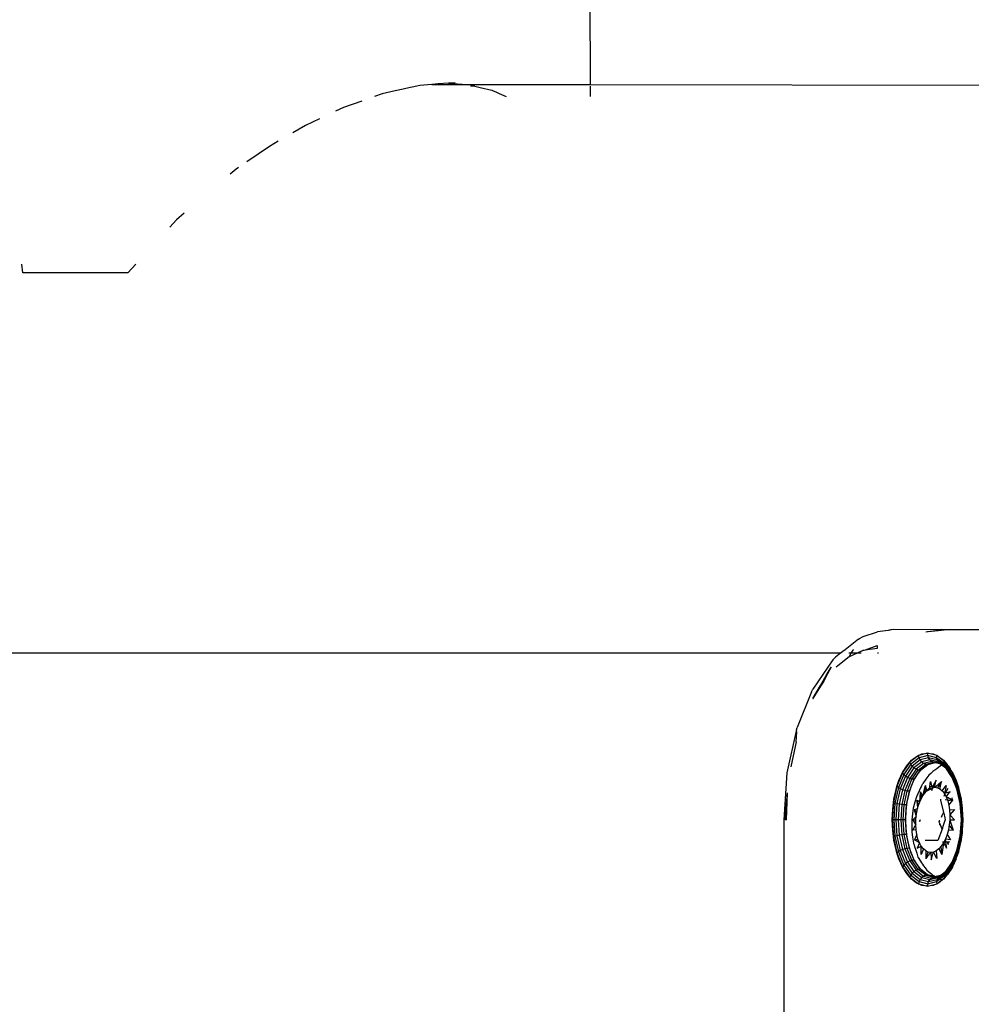
# Model space of a CAD drawing. Units: metres. Extents: x -2.4 to 2.21, y -2.11 to 2.11.
# Drawn here: x 0.51 to 0.61, y -0.3 to -0.2 of the extents above; entities that cross this region are included whole.
import ezdxf

# ---------------------------------------------------------------- set-up
doc = ezdxf.new("R2010")
doc.units = ezdxf.units.M

msp = doc.modelspace()

# ---------------------------------------------------------------- linework, layer by layer
for p, q in [((0.57314, -0.00905), (0.57316, -0.20474)), ((0.55378, -0.20515), (0.55364, -0.20518)), ((0.55492, -0.20489), (0.55378, -0.20515)), ((0.55523, -0.20482), (0.55492, -0.20489)), ((0.55649, -0.20472), (0.55523, -0.20482)), ((0.55717, -0.20467), (0.55649, -0.20472)), ((0.55649, -0.20472), (0.55717, -0.20473)), ((0.55825, -0.20458), (0.55717, -0.20467)), ((0.55717, -0.20473), (0.5602, -0.20473)), ((0.55898, -0.20453), (0.55825, -0.20458)), ((0.55825, -0.20458), (0.5602, -0.20473)), ((0.5602, -0.20473), (0.56026, -0.20473)), ((0.56026, -0.20473), (0.56032, -0.20473)), ((0.56032, -0.20473), (0.56057, -0.20473)), ((0.56057, -0.20473), (0.56132, -0.20473)), ((0.56105, -0.20489), (0.56057, -0.20489)), ((0.56105, -0.20489), (0.56159, -0.20504)), ((0.56132, -0.20473), (0.56241, -0.20473)), ((0.56159, -0.20504), (0.56281, -0.20533)), ((0.56241, -0.20473), (0.56543, -0.20474)), ((0.56543, -0.20474), (0.56798, -0.20474)), ((0.56798, -0.20474), (0.56801, -0.20474)), ((0.56801, -0.20474), (0.57, -0.20474)), ((0.57, -0.20474), (0.57006, -0.20474)), ((0.57006, -0.20474), (0.57153, -0.20474)), ((0.57153, -0.20474), (0.57248, -0.20474)), ((0.57248, -0.20474), (0.57255, -0.20474)), ((0.57255, -0.20474), (0.57259, -0.20474)), ((0.57259, -0.20474), (0.57316, -0.20474)), ((0.57316, -0.20474), (0.68732, -0.20489)), ((0.57316, -0.20489), (0.57316, -0.20533)), ((0.55126, -0.20571), (0.55046, -0.20599)), ((0.55264, -0.2054), (0.55126, -0.20571)), ((0.55349, -0.20521), (0.55264, -0.2054)), ((0.55364, -0.20518), (0.55349, -0.20521)), ((0.56281, -0.20533), (0.56291, -0.20537)), ((0.56291, -0.20537), (0.5633, -0.20554)), ((0.5633, -0.20554), (0.56361, -0.20568)), ((0.56361, -0.20568), (0.56433, -0.20599)), ((0.57316, -0.20533), (0.57316, -0.20599)), ((0.54721, -0.20714), (0.54635, -0.20754)), ((0.54912, -0.20647), (0.54721, -0.20714)), ((0.54321, -0.20902), (0.54186, -0.2098)), ((0.54468, -0.20833), (0.54321, -0.20902)), ((0.5394, -0.21123), (0.53702, -0.21287)), ((0.54033, -0.21069), (0.5394, -0.21123)), ((0.5359, -0.21364), (0.53528, -0.21417)), ((0.53616, -0.21347), (0.5359, -0.21364)), ((0.53044, -0.21828), (0.52964, -0.21895)), ((0.52964, -0.21895), (0.52892, -0.21973)), ((0.51344, -0.22454), (0.51333, -0.22363)), ((0.52535, -0.22363), (0.52451, -0.22454)), ((0.5146, -0.22454), (0.51344, -0.22454)), ((0.51632, -0.22454), (0.5146, -0.22454)), ((0.51858, -0.22454), (0.51632, -0.22454)), ((0.52133, -0.22454), (0.51858, -0.22454)), ((0.52451, -0.22454), (0.52133, -0.22454)), ((0.60467, -0.26213), (0.60456, -0.26217)), ((0.60471, -0.26213), (0.60467, -0.26213)), ((0.60482, -0.2621), (0.60471, -0.26213)), ((0.60492, -0.2621), (0.60482, -0.2621)), ((0.60509, -0.26207), (0.60492, -0.2621)), ((0.61001, -0.2621), (0.60509, -0.26207)), ((0.60952, -0.26217), (0.61001, -0.2621)), ((0.60981, -0.26217), (0.61045, -0.2621)), ((0.61018, -0.26207), (0.61001, -0.2621)), ((0.61045, -0.2621), (0.61018, -0.26207)), ((0.64563, -0.26207), (0.61045, -0.2621)), ((0.60144, -0.2631), (0.60001, -0.2642)), ((0.60144, -0.2631), (0.60153, -0.26301)), ((0.60153, -0.26301), (0.60191, -0.26282)), ((0.60191, -0.26282), (0.60343, -0.26232)), ((0.60456, -0.26217), (0.60343, -0.26232)), ((0.60852, -0.26232), (0.60871, -0.26229)), ((0.60871, -0.26229), (0.60877, -0.26229)), ((0.60877, -0.26229), (0.60981, -0.26217)), ((0.60877, -0.26229), (0.60952, -0.26217)), ((0.60001, -0.2642), (0.59953, -0.26457)), ((0.60087, -0.26425), (0.60088, -0.2642)), ((0.60091, -0.26419), (0.60088, -0.2642)), ((0.60339, -0.26407), (0.6019, -0.26429)), ((0.60201, -0.26425), (0.60215, -0.2642)), ((0.60215, -0.2642), (0.60341, -0.26376)), ((0.60341, -0.26376), (0.60339, -0.26407)), ((0.59953, -0.26457), (0.44033, -0.26457)), ((0.59874, -0.26526), (0.59901, -0.26498)), ((0.59953, -0.26457), (0.59901, -0.26498)), ((0.60044, -0.26495), (0.59924, -0.26589)), ((0.59962, -0.26457), (0.59953, -0.26457)), ((0.60067, -0.26457), (0.60041, -0.26457)), ((0.60128, -0.26457), (0.60044, -0.26495)), ((0.60044, -0.26495), (0.60067, -0.26457)), ((0.60067, -0.26457), (0.60087, -0.26425)), ((0.60128, -0.26457), (0.60067, -0.26457)), ((0.6019, -0.26429), (0.60128, -0.26457)), ((0.60172, -0.26457), (0.60128, -0.26457)), ((0.6019, -0.26429), (0.60201, -0.26425)), ((0.60354, -0.26457), (0.60344, -0.26457)), ((0.59874, -0.26526), (0.59661, -0.26835)), ((0.59804, -0.2669), (0.59854, -0.26604)), ((0.59854, -0.26604), (0.59818, -0.26673)), ((0.59924, -0.26589), (0.59906, -0.26604)), ((0.59744, -0.26795), (0.59804, -0.2669)), ((0.59818, -0.26673), (0.59778, -0.26751)), ((0.59649, -0.26864), (0.59661, -0.26835)), ((0.59751, -0.26794), (0.59663, -0.26932)), ((0.59663, -0.26932), (0.59744, -0.26795)), ((0.59778, -0.26751), (0.59751, -0.26794)), ((0.59649, -0.26864), (0.59497, -0.27237)), ((0.59663, -0.26932), (0.59664, -0.26935)), ((0.59489, -0.27258), (0.59496, -0.2724)), ((0.59496, -0.2724), (0.59497, -0.27237)), ((0.59489, -0.27258), (0.59388, -0.27716)), ((0.59488, -0.27391), (0.59491, -0.27342)), ((0.59491, -0.27342), (0.59494, -0.27282)), ((0.59488, -0.27391), (0.59431, -0.27652)), ((0.60773, -0.27532), (0.60684, -0.27602)), ((0.6078, -0.27557), (0.60694, -0.27624)), ((0.60701, -0.27584), (0.60755, -0.27542)), ((0.60755, -0.27542), (0.60773, -0.27532)), ((0.60869, -0.27508), (0.60773, -0.27532)), ((0.60773, -0.27532), (0.60811, -0.27517)), ((0.6078, -0.27557), (0.60773, -0.27532)), ((0.60872, -0.27534), (0.6078, -0.27557)), ((0.60792, -0.2758), (0.6078, -0.27557)), ((0.60881, -0.27558), (0.60792, -0.2758)), ((0.60811, -0.27517), (0.60869, -0.27508)), ((0.60869, -0.27508), (0.60928, -0.27517)), ((0.60872, -0.27534), (0.60869, -0.27508)), ((0.60966, -0.27532), (0.60869, -0.27508)), ((0.60881, -0.27558), (0.60872, -0.27534)), ((0.60965, -0.27557), (0.60872, -0.27534)), ((0.60894, -0.27579), (0.60881, -0.27558)), ((0.6097, -0.2758), (0.60881, -0.27558)), ((0.60928, -0.27517), (0.60966, -0.27532)), ((0.60965, -0.27557), (0.60966, -0.27532)), ((0.6097, -0.2758), (0.60965, -0.27557)), ((0.61051, -0.27624), (0.60965, -0.27557)), ((0.60966, -0.27532), (0.60984, -0.27542)), ((0.61055, -0.27602), (0.60966, -0.27532)), ((0.60984, -0.27542), (0.61038, -0.27584)), ((0.60684, -0.27602), (0.60607, -0.27713)), ((0.60607, -0.27713), (0.60651, -0.27642)), ((0.60694, -0.27624), (0.60619, -0.27732)), ((0.60708, -0.27645), (0.60637, -0.27749)), ((0.60651, -0.27642), (0.60684, -0.27602)), ((0.60727, -0.27663), (0.60658, -0.27763)), ((0.60684, -0.27602), (0.60701, -0.27584)), ((0.60694, -0.27624), (0.60684, -0.27602)), ((0.60708, -0.27645), (0.60694, -0.27624)), ((0.60792, -0.2758), (0.60708, -0.27645)), ((0.60727, -0.27663), (0.60708, -0.27645)), ((0.60808, -0.276), (0.60727, -0.27663)), ((0.60749, -0.27677), (0.60727, -0.27663)), ((0.60828, -0.27616), (0.60749, -0.27677)), ((0.60772, -0.27686), (0.6085, -0.27625)), ((0.60808, -0.276), (0.60792, -0.2758)), ((0.60795, -0.27689), (0.60872, -0.27629)), ((0.60894, -0.27579), (0.60808, -0.276)), ((0.60828, -0.27616), (0.60808, -0.276)), ((0.60856, -0.27638), (0.6081, -0.27674)), ((0.60912, -0.27595), (0.60828, -0.27616)), ((0.6085, -0.27625), (0.60828, -0.27616)), ((0.6085, -0.27625), (0.60932, -0.27605)), ((0.60872, -0.27629), (0.6085, -0.27625)), ((0.60872, -0.27629), (0.60856, -0.27638)), ((0.60872, -0.27629), (0.60954, -0.27608)), ((0.60905, -0.27616), (0.60872, -0.27629)), ((0.60912, -0.27595), (0.60894, -0.27579)), ((0.60981, -0.276), (0.60894, -0.27579)), ((0.60954, -0.27608), (0.60905, -0.27616)), ((0.60932, -0.27605), (0.60912, -0.27595)), ((0.60996, -0.27616), (0.60912, -0.27595)), ((0.60954, -0.27608), (0.60932, -0.27605)), ((0.61015, -0.27625), (0.60932, -0.27605)), ((0.6106, -0.27608), (0.60954, -0.27608)), ((0.61004, -0.27616), (0.60954, -0.27608)), ((0.60954, -0.27608), (0.61037, -0.27629)), ((0.61006, -0.27643), (0.60966, -0.27674)), ((0.60981, -0.276), (0.6097, -0.2758)), ((0.61053, -0.27645), (0.6097, -0.2758)), ((0.60996, -0.27616), (0.60981, -0.276)), ((0.61061, -0.27663), (0.60981, -0.276)), ((0.61015, -0.27625), (0.60996, -0.27616)), ((0.61075, -0.27677), (0.60996, -0.27616)), ((0.61037, -0.27629), (0.61004, -0.27616)), ((0.6102, -0.27638), (0.61006, -0.27643)), ((0.61037, -0.27629), (0.61015, -0.27625)), ((0.61015, -0.27625), (0.61092, -0.27686)), ((0.6102, -0.27638), (0.61037, -0.27629)), ((0.61039, -0.2763), (0.61037, -0.27629)), ((0.61037, -0.27629), (0.61113, -0.27689)), ((0.61038, -0.27584), (0.61055, -0.27602)), ((0.61039, -0.2763), (0.61064, -0.2762)), ((0.61047, -0.27633), (0.61039, -0.2763)), ((0.61053, -0.27638), (0.61047, -0.27633)), ((0.61051, -0.27624), (0.61055, -0.27602)), ((0.61053, -0.27645), (0.61051, -0.27624)), ((0.61125, -0.27732), (0.61051, -0.27624)), ((0.61061, -0.27644), (0.61053, -0.27638)), ((0.61061, -0.27663), (0.61053, -0.27645)), ((0.61125, -0.27749), (0.61053, -0.27645)), ((0.61055, -0.27602), (0.6106, -0.27608)), ((0.61132, -0.27713), (0.61055, -0.27602)), ((0.6106, -0.27608), (0.61066, -0.27616)), ((0.61099, -0.27674), (0.61061, -0.27644)), ((0.61075, -0.27677), (0.61061, -0.27663)), ((0.6113, -0.27763), (0.61061, -0.27663)), ((0.61069, -0.27619), (0.61064, -0.2762)), ((0.61066, -0.27616), (0.61069, -0.27619)), ((0.61069, -0.27619), (0.61075, -0.27626)), ((0.61075, -0.27626), (0.61078, -0.2763)), ((0.61078, -0.2763), (0.61084, -0.27638)), ((0.61084, -0.27638), (0.61088, -0.27642)), ((0.61088, -0.27642), (0.61107, -0.27674)), ((0.59388, -0.27716), (0.59355, -0.28209)), ((0.60607, -0.27713), (0.60548, -0.27858)), ((0.60619, -0.27732), (0.60563, -0.27871)), ((0.60569, -0.27797), (0.60607, -0.27713)), ((0.60637, -0.27749), (0.60582, -0.27883)), ((0.60658, -0.27763), (0.60605, -0.27894)), ((0.60619, -0.27732), (0.60607, -0.27713)), ((0.60637, -0.27749), (0.60619, -0.27732)), ((0.60658, -0.27763), (0.60637, -0.27749)), ((0.60682, -0.27775), (0.60658, -0.27763)), ((0.60749, -0.27677), (0.60682, -0.27775)), ((0.60706, -0.27782), (0.60772, -0.27686)), ((0.60729, -0.27784), (0.60795, -0.27689)), ((0.60767, -0.27723), (0.60729, -0.27784)), ((0.60772, -0.27686), (0.60749, -0.27677)), ((0.60795, -0.27689), (0.60767, -0.27723)), ((0.60795, -0.27689), (0.60772, -0.27686)), ((0.6081, -0.27674), (0.60795, -0.27689)), ((0.60884, -0.27739), (0.60851, -0.27784)), ((0.60904, -0.27723), (0.60884, -0.27739)), ((0.60904, -0.27723), (0.60927, -0.27703)), ((0.60966, -0.27674), (0.60927, -0.27703)), ((0.61092, -0.27686), (0.61075, -0.27677)), ((0.61142, -0.27775), (0.61075, -0.27677)), ((0.61113, -0.27689), (0.61092, -0.27686)), ((0.61092, -0.27686), (0.61159, -0.27782)), ((0.61106, -0.27684), (0.61099, -0.27674)), ((0.61113, -0.27689), (0.61106, -0.27684)), ((0.61107, -0.27674), (0.61112, -0.27681)), ((0.61112, -0.27681), (0.61113, -0.27689)), ((0.61118, -0.27694), (0.61113, -0.27689)), ((0.61113, -0.27689), (0.61135, -0.2772)), ((0.61122, -0.27698), (0.61118, -0.27694)), ((0.61132, -0.27713), (0.61122, -0.27698)), ((0.61125, -0.27732), (0.61132, -0.27713)), ((0.61125, -0.27749), (0.61125, -0.27732)), ((0.61182, -0.27871), (0.61125, -0.27732)), ((0.6113, -0.27763), (0.61125, -0.27749)), ((0.61179, -0.27883), (0.61125, -0.27749)), ((0.61142, -0.27775), (0.6113, -0.27763)), ((0.61183, -0.27894), (0.6113, -0.27763)), ((0.61132, -0.27713), (0.61152, -0.27757)), ((0.61191, -0.27858), (0.61132, -0.27713)), ((0.61152, -0.27757), (0.6117, -0.27797)), ((0.60548, -0.27858), (0.60511, -0.28027)), ((0.60563, -0.27871), (0.60527, -0.28034)), ((0.60539, -0.27891), (0.60548, -0.27858)), ((0.60548, -0.27858), (0.60569, -0.27797)), ((0.60563, -0.27871), (0.60548, -0.27858)), ((0.60582, -0.27883), (0.60563, -0.27871)), ((0.60682, -0.27775), (0.6063, -0.27902)), ((0.60655, -0.27907), (0.60706, -0.27782)), ((0.60679, -0.27908), (0.60729, -0.27784)), ((0.60697, -0.27856), (0.60679, -0.27908)), ((0.60706, -0.27782), (0.60682, -0.27775)), ((0.60729, -0.27784), (0.60697, -0.27856)), ((0.60729, -0.27784), (0.60706, -0.27782)), ((0.60799, -0.27867), (0.60767, -0.27936)), ((0.60805, -0.27856), (0.60799, -0.27867)), ((0.60805, -0.27856), (0.6082, -0.27827)), ((0.60851, -0.27784), (0.6082, -0.27827)), ((0.6083, -0.27916), (0.60847, -0.27848)), ((0.60847, -0.27848), (0.60837, -0.27933)), ((0.60858, -0.27889), (0.60847, -0.27848)), ((0.60909, -0.27856), (0.60861, -0.279)), ((0.6089, -0.27885), (0.60902, -0.27807)), ((0.60902, -0.27807), (0.60913, -0.27852)), ((0.60913, -0.27852), (0.60909, -0.27856)), ((0.60913, -0.27852), (0.60914, -0.27856)), ((0.60914, -0.27856), (0.60918, -0.27872)), ((0.60927, -0.27856), (0.60918, -0.27872)), ((0.60918, -0.27872), (0.60946, -0.27868)), ((0.60932, -0.27856), (0.60922, -0.27877)), ((0.60944, -0.27823), (0.60927, -0.27856)), ((0.60949, -0.27818), (0.60932, -0.27856)), ((0.60947, -0.27816), (0.60944, -0.27823)), ((0.60949, -0.27818), (0.60944, -0.27823)), ((0.60946, -0.27868), (0.60974, -0.27872)), ((0.60959, -0.27792), (0.60947, -0.27816)), ((0.60947, -0.27816), (0.60949, -0.27818)), ((0.60948, -0.27856), (0.60955, -0.27821)), ((0.60948, -0.27866), (0.6098, -0.27838)), ((0.60948, -0.27866), (0.60948, -0.27856)), ((0.60958, -0.27803), (0.60949, -0.27818)), ((0.60955, -0.27816), (0.60958, -0.27803)), ((0.60955, -0.27821), (0.60955, -0.27816)), ((0.60958, -0.27803), (0.60959, -0.27792)), ((0.61015, -0.27807), (0.60974, -0.27872)), ((0.6098, -0.27838), (0.61015, -0.27807)), ((0.61002, -0.27877), (0.61004, -0.27867)), ((0.61004, -0.27867), (0.61006, -0.27855)), ((0.61006, -0.27855), (0.61015, -0.27807)), ((0.61025, -0.27905), (0.61065, -0.27848)), ((0.61065, -0.27848), (0.61047, -0.27933)), ((0.61159, -0.27782), (0.61142, -0.27775)), ((0.61194, -0.27902), (0.61142, -0.27775)), ((0.61163, -0.27782), (0.61159, -0.27782)), ((0.61159, -0.27782), (0.61194, -0.27868)), ((0.6117, -0.27797), (0.61188, -0.2785)), ((0.61179, -0.27883), (0.61182, -0.27871)), ((0.61182, -0.27871), (0.61191, -0.27858)), ((0.61218, -0.28034), (0.61182, -0.27871)), ((0.61188, -0.2785), (0.61191, -0.27858)), ((0.61191, -0.27858), (0.612, -0.27891)), ((0.61228, -0.28027), (0.61191, -0.27858)), ((0.5937, -0.28209), (0.59396, -0.27927)), ((0.59384, -0.28209), (0.59396, -0.27927)), ((0.60516, -0.27992), (0.60539, -0.27891)), ((0.60582, -0.27883), (0.60548, -0.2804)), ((0.60605, -0.27894), (0.60572, -0.28046)), ((0.60605, -0.27894), (0.60582, -0.27883)), ((0.6063, -0.27902), (0.60598, -0.2805)), ((0.6063, -0.27902), (0.60605, -0.27894)), ((0.60623, -0.28052), (0.60655, -0.27907)), ((0.60655, -0.27907), (0.6063, -0.27902)), ((0.60647, -0.28053), (0.60679, -0.27908)), ((0.60671, -0.27936), (0.60652, -0.28023)), ((0.60679, -0.27908), (0.60655, -0.27907)), ((0.60679, -0.27908), (0.60671, -0.27936)), ((0.60753, -0.27968), (0.60737, -0.28023)), ((0.60767, -0.27936), (0.60753, -0.27968)), ((0.60788, -0.2802), (0.60797, -0.27924)), ((0.60799, -0.27922), (0.60797, -0.27915)), ((0.60797, -0.27915), (0.60803, -0.27988)), ((0.60797, -0.27924), (0.60799, -0.27922)), ((0.60819, -0.27959), (0.60799, -0.27922)), ((0.60803, -0.27988), (0.60819, -0.27959)), ((0.60819, -0.27959), (0.6083, -0.27916)), ((0.60819, -0.27959), (0.60837, -0.27933)), ((0.60837, -0.27933), (0.60844, -0.27926)), ((0.60844, -0.27926), (0.60853, -0.27916)), ((0.60848, -0.27912), (0.60922, -0.27877)), ((0.60861, -0.279), (0.60848, -0.27912)), ((0.60848, -0.27912), (0.60853, -0.27916)), ((0.60853, -0.27916), (0.60863, -0.27905)), ((0.60861, -0.279), (0.60858, -0.27889)), ((0.60863, -0.27905), (0.60861, -0.279)), ((0.60863, -0.27905), (0.6089, -0.27885)), ((0.6089, -0.27885), (0.60918, -0.27872)), ((0.60922, -0.27877), (0.60912, -0.27905)), ((0.60974, -0.27872), (0.61, -0.27885)), ((0.61, -0.27885), (0.61002, -0.27877)), ((0.61, -0.27885), (0.61025, -0.27905)), ((0.61025, -0.27905), (0.61047, -0.27933)), ((0.61043, -0.27961), (0.61057, -0.27931)), ((0.61057, -0.27931), (0.61047, -0.27933)), ((0.61047, -0.27933), (0.61067, -0.27968)), ((0.61057, -0.27931), (0.61059, -0.27926)), ((0.61073, -0.27926), (0.61057, -0.27931)), ((0.61059, -0.27926), (0.61084, -0.27885)), ((0.61067, -0.27968), (0.61099, -0.27926)), ((0.61067, -0.27968), (0.61079, -0.27973)), ((0.61067, -0.27968), (0.61082, -0.28009)), ((0.61107, -0.27915), (0.61073, -0.27926)), ((0.61079, -0.27973), (0.61122, -0.27995)), ((0.61084, -0.27885), (0.61086, -0.27882)), ((0.61099, -0.27926), (0.61107, -0.27915)), ((0.61183, -0.27894), (0.61179, -0.27883)), ((0.61214, -0.2804), (0.61179, -0.27883)), ((0.61194, -0.27902), (0.61183, -0.27894)), ((0.61217, -0.28046), (0.61183, -0.27894)), ((0.61203, -0.27905), (0.61194, -0.27902)), ((0.61226, -0.2805), (0.61194, -0.27902)), ((0.612, -0.27891), (0.61216, -0.2796)), ((0.61216, -0.2796), (0.61223, -0.27992)), ((0.60511, -0.28027), (0.60498, -0.28209)), ((0.60503, -0.28099), (0.60511, -0.28027)), ((0.60511, -0.28027), (0.60516, -0.27992)), ((0.60527, -0.28034), (0.60511, -0.28027)), ((0.60527, -0.28034), (0.60515, -0.28209)), ((0.60548, -0.2804), (0.60527, -0.28034)), ((0.60548, -0.2804), (0.60536, -0.28209)), ((0.60572, -0.28046), (0.60548, -0.2804)), ((0.60572, -0.28046), (0.60561, -0.28209)), ((0.60598, -0.2805), (0.60572, -0.28046)), ((0.60598, -0.2805), (0.60587, -0.28209)), ((0.60623, -0.28052), (0.60598, -0.2805)), ((0.60612, -0.28209), (0.60623, -0.28052)), ((0.60647, -0.28053), (0.60623, -0.28052)), ((0.60636, -0.28209), (0.60647, -0.28053)), ((0.60647, -0.28053), (0.6064, -0.28115)), ((0.60652, -0.28023), (0.60647, -0.28053)), ((0.60737, -0.28023), (0.6072, -0.28087)), ((0.60757, -0.28002), (0.60774, -0.28012)), ((0.60757, -0.28002), (0.60762, -0.28057)), ((0.60776, -0.28055), (0.60757, -0.28002)), ((0.60762, -0.28057), (0.60763, -0.28066)), ((0.60763, -0.28066), (0.60765, -0.28092)), ((0.60765, -0.28092), (0.60776, -0.28055)), ((0.60774, -0.28012), (0.60788, -0.2802)), ((0.60776, -0.28055), (0.60788, -0.2802)), ((0.60788, -0.2802), (0.60803, -0.27988)), ((0.61005, -0.27992), (0.61007, -0.28003)), ((0.61007, -0.28003), (0.61038, -0.28133)), ((0.61054, -0.27996), (0.61119, -0.28002)), ((0.61136, -0.28002), (0.61082, -0.28009)), ((0.61082, -0.28009), (0.61094, -0.28055)), ((0.61094, -0.28055), (0.61136, -0.28002)), ((0.61094, -0.28055), (0.61102, -0.28105)), ((0.61122, -0.27995), (0.61119, -0.28002)), ((0.61119, -0.28002), (0.61136, -0.28002)), ((0.6112, -0.28002), (0.61129, -0.27982)), ((0.61127, -0.27984), (0.61122, -0.27995)), ((0.61122, -0.27995), (0.61136, -0.28002)), ((0.61126, -0.28002), (0.61132, -0.2799)), ((0.61129, -0.2798), (0.61127, -0.27984)), ((0.61133, -0.28003), (0.61135, -0.27998)), ((0.61214, -0.2804), (0.61218, -0.28034)), ((0.61217, -0.28046), (0.61214, -0.2804)), ((0.61226, -0.28209), (0.61214, -0.2804)), ((0.61226, -0.2805), (0.61217, -0.28046)), ((0.61228, -0.28209), (0.61217, -0.28046)), ((0.61218, -0.28034), (0.61228, -0.28027)), ((0.6123, -0.28209), (0.61218, -0.28034)), ((0.61223, -0.27992), (0.61228, -0.28027)), ((0.61231, -0.28051), (0.61226, -0.2805)), ((0.61237, -0.28209), (0.61226, -0.2805)), ((0.61228, -0.28027), (0.61234, -0.28083)), ((0.61241, -0.28209), (0.61228, -0.28027)), ((0.60498, -0.28209), (0.60503, -0.28099)), ((0.6064, -0.28115), (0.60636, -0.28209)), ((0.60716, -0.28115), (0.60704, -0.28209)), ((0.60715, -0.28211), (0.60745, -0.28177)), ((0.6072, -0.28087), (0.60716, -0.28115)), ((0.60729, -0.28103), (0.60756, -0.28095)), ((0.60729, -0.28103), (0.60747, -0.2816)), ((0.60756, -0.28131), (0.60729, -0.28103)), ((0.60745, -0.28177), (0.6075, -0.2817)), ((0.60747, -0.2816), (0.6075, -0.2817)), ((0.60747, -0.28211), (0.6075, -0.2817)), ((0.6075, -0.2817), (0.60756, -0.28131)), ((0.60756, -0.28095), (0.60765, -0.28092)), ((0.60756, -0.28131), (0.60765, -0.28092)), ((0.61016, -0.28181), (0.61032, -0.28146)), ((0.61032, -0.28146), (0.61036, -0.28139)), ((0.61036, -0.28139), (0.61038, -0.28133)), ((0.61038, -0.28133), (0.6104, -0.28141)), ((0.6104, -0.28141), (0.61052, -0.2819)), ((0.61102, -0.28105), (0.61152, -0.28103)), ((0.61102, -0.28105), (0.61105, -0.28157)), ((0.61105, -0.28157), (0.61104, -0.28211)), ((0.61152, -0.28103), (0.61105, -0.28157)), ((0.61153, -0.28211), (0.61105, -0.28157)), ((0.61234, -0.28083), (0.61236, -0.28099)), ((0.61236, -0.28099), (0.61241, -0.28209)), ((0.59355, -0.28209), (0.59355, -0.59233)), ((0.59384, -0.28209), (0.5937, -0.28209)), ((0.60503, -0.28318), (0.60498, -0.28209)), ((0.60515, -0.28209), (0.60498, -0.28209)), ((0.60498, -0.28209), (0.60511, -0.2839)), ((0.60536, -0.28209), (0.60515, -0.28209)), ((0.60515, -0.28209), (0.60527, -0.28383)), ((0.60561, -0.28209), (0.60536, -0.28209)), ((0.60536, -0.28209), (0.60548, -0.28377)), ((0.60587, -0.28209), (0.60561, -0.28209)), ((0.60561, -0.28209), (0.60572, -0.28372)), ((0.60612, -0.28209), (0.60587, -0.28209)), ((0.60587, -0.28209), (0.60598, -0.28368)), ((0.60623, -0.28365), (0.60612, -0.28209)), ((0.60636, -0.28209), (0.60612, -0.28209)), ((0.60636, -0.28209), (0.6064, -0.28303)), ((0.60647, -0.28364), (0.60636, -0.28209)), ((0.60704, -0.28209), (0.60703, -0.28213)), ((0.60703, -0.28213), (0.60704, -0.28303)), ((0.60715, -0.28211), (0.60719, -0.28218)), ((0.60715, -0.28211), (0.60747, -0.28211)), ((0.60716, -0.2832), (0.6074, -0.28275)), ((0.60719, -0.28218), (0.60739, -0.28253)), ((0.60739, -0.28253), (0.60745, -0.28264)), ((0.6074, -0.28275), (0.60745, -0.28264)), ((0.60745, -0.28264), (0.60747, -0.28211)), ((0.60749, -0.28316), (0.60745, -0.28264)), ((0.60793, -0.28211), (0.60784, -0.28226)), ((0.60784, -0.28226), (0.60793, -0.28218)), ((0.60792, -0.28227), (0.60784, -0.28226)), ((0.60999, -0.2825), (0.60988, -0.28227)), ((0.60998, -0.28227), (0.60997, -0.28212)), ((0.60999, -0.28265), (0.60999, -0.2825)), ((0.61008, -0.28271), (0.60999, -0.2825)), ((0.6101, -0.28275), (0.61008, -0.28271)), ((0.61022, -0.28308), (0.6101, -0.28275)), ((0.61035, -0.28271), (0.61022, -0.28308)), ((0.6105, -0.28229), (0.61035, -0.28271)), ((0.61057, -0.28211), (0.6105, -0.28229)), ((0.61052, -0.2819), (0.61057, -0.28211)), ((0.61099, -0.28264), (0.61089, -0.28316)), ((0.61104, -0.28211), (0.61099, -0.28264)), ((0.61138, -0.2832), (0.61099, -0.28264)), ((0.61104, -0.28211), (0.61153, -0.28211)), ((0.61104, -0.28211), (0.61105, -0.28215)), ((0.61105, -0.28215), (0.61138, -0.2832)), ((0.61214, -0.28377), (0.61226, -0.28209)), ((0.61217, -0.28372), (0.61228, -0.28209)), ((0.61218, -0.28383), (0.6123, -0.28209)), ((0.61226, -0.28368), (0.61237, -0.28209)), ((0.61226, -0.28209), (0.6123, -0.28209)), ((0.61237, -0.28209), (0.61228, -0.28209)), ((0.61228, -0.2839), (0.61241, -0.28209)), ((0.6123, -0.28209), (0.61241, -0.28209)), ((0.61241, -0.28215), (0.61236, -0.28318)), ((0.61241, -0.28209), (0.61237, -0.28209)), ((0.61241, -0.28209), (0.61241, -0.28215)), ((0.60511, -0.2839), (0.60503, -0.28318)), ((0.60527, -0.28383), (0.60511, -0.2839)), ((0.60548, -0.28377), (0.60527, -0.28383)), ((0.60527, -0.28383), (0.60563, -0.28546)), ((0.60572, -0.28372), (0.60548, -0.28377)), ((0.60548, -0.28377), (0.60582, -0.28534)), ((0.60598, -0.28368), (0.60572, -0.28372)), ((0.60572, -0.28372), (0.60605, -0.28524)), ((0.60623, -0.28365), (0.60598, -0.28368)), ((0.60598, -0.28368), (0.6063, -0.28516)), ((0.60647, -0.28364), (0.60623, -0.28365)), ((0.60655, -0.28511), (0.60623, -0.28365)), ((0.6064, -0.28303), (0.60647, -0.28364)), ((0.60647, -0.28364), (0.60652, -0.28394)), ((0.60679, -0.28509), (0.60647, -0.28364)), ((0.60704, -0.28303), (0.60704, -0.2834)), ((0.60704, -0.2834), (0.60713, -0.28394)), ((0.60749, -0.28316), (0.60716, -0.2832)), ((0.60751, -0.28379), (0.60743, -0.28395)), ((0.60757, -0.28366), (0.60749, -0.28316)), ((0.60757, -0.28366), (0.60751, -0.28379)), ((0.60768, -0.28412), (0.60757, -0.28366)), ((0.61022, -0.28308), (0.60978, -0.28429)), ((0.61075, -0.28366), (0.61058, -0.28412)), ((0.61089, -0.28316), (0.61075, -0.28366)), ((0.61075, -0.28366), (0.6111, -0.28421)), ((0.61089, -0.28316), (0.61138, -0.2832)), ((0.61179, -0.28534), (0.61214, -0.28377)), ((0.61182, -0.28546), (0.61218, -0.28383)), ((0.61183, -0.28524), (0.61217, -0.28372)), ((0.61194, -0.28516), (0.61226, -0.28368)), ((0.61217, -0.28372), (0.61214, -0.28377)), ((0.61214, -0.28377), (0.61218, -0.28383)), ((0.61226, -0.28368), (0.61217, -0.28372)), ((0.61218, -0.28383), (0.61228, -0.2839)), ((0.61231, -0.28367), (0.61226, -0.28368)), ((0.61233, -0.2835), (0.61228, -0.2839)), ((0.61236, -0.28318), (0.61233, -0.2835)), ((0.60516, -0.28425), (0.60511, -0.2839)), ((0.60511, -0.2839), (0.60548, -0.28559)), ((0.60539, -0.28527), (0.60516, -0.28425)), ((0.60652, -0.28394), (0.60669, -0.28473)), ((0.60669, -0.28473), (0.60679, -0.28509)), ((0.60713, -0.28394), (0.60722, -0.28455)), ((0.60722, -0.28455), (0.60723, -0.28458)), ((0.60723, -0.28458), (0.60728, -0.28475)), ((0.60728, -0.28475), (0.60733, -0.28492)), ((0.60743, -0.28395), (0.60732, -0.28421)), ((0.60732, -0.28421), (0.60768, -0.28412)), ((0.60749, -0.28431), (0.60732, -0.28421)), ((0.60733, -0.28492), (0.60746, -0.28531)), ((0.60784, -0.28453), (0.60749, -0.28431)), ((0.60784, -0.28453), (0.60761, -0.28507)), ((0.60761, -0.28507), (0.60803, -0.28488)), ((0.60784, -0.28453), (0.60768, -0.28412)), ((0.60803, -0.28488), (0.60784, -0.28453)), ((0.60826, -0.28516), (0.60803, -0.28488)), ((0.60803, -0.28501), (0.60803, -0.28488)), ((0.60978, -0.28429), (0.60846, -0.28429)), ((0.61013, -0.28488), (0.60988, -0.28516)), ((0.61037, -0.28453), (0.61013, -0.28488)), ((0.61021, -0.28574), (0.61013, -0.28488)), ((0.61037, -0.28453), (0.61021, -0.28574)), ((0.61038, -0.28445), (0.61028, -0.28444)), ((0.61058, -0.28412), (0.61037, -0.28453)), ((0.61037, -0.28453), (0.61054, -0.2848)), ((0.61054, -0.2848), (0.61038, -0.28445)), ((0.61062, -0.28446), (0.61038, -0.28445)), ((0.61054, -0.2848), (0.61061, -0.28492)), ((0.6111, -0.28421), (0.61058, -0.28412)), ((0.61061, -0.28436), (0.61058, -0.28412)), ((0.61062, -0.28446), (0.61061, -0.28436)), ((0.61061, -0.28492), (0.6107, -0.28507)), ((0.61079, -0.28446), (0.61062, -0.28446)), ((0.61069, -0.28492), (0.61062, -0.28446)), ((0.6107, -0.28507), (0.61069, -0.28492)), ((0.61081, -0.28444), (0.61079, -0.28446)), ((0.61079, -0.28446), (0.61087, -0.28471)), ((0.61098, -0.28447), (0.61081, -0.28444)), ((0.61088, -0.28468), (0.61081, -0.28445)), ((0.61092, -0.28461), (0.61085, -0.2844)), ((0.61096, -0.28452), (0.61091, -0.28439)), ((0.611, -0.28443), (0.61099, -0.28439)), ((0.61191, -0.28559), (0.61228, -0.2839)), ((0.6121, -0.28481), (0.612, -0.28527)), ((0.61223, -0.28425), (0.6121, -0.28481)), ((0.61228, -0.2839), (0.61223, -0.28425)), ((0.60548, -0.28559), (0.60539, -0.28527)), ((0.60563, -0.28546), (0.60548, -0.28559)), ((0.60569, -0.2862), (0.60548, -0.28559)), ((0.60548, -0.28559), (0.60607, -0.28704)), ((0.60582, -0.28534), (0.60563, -0.28546)), ((0.60563, -0.28546), (0.60619, -0.28686)), ((0.60605, -0.28524), (0.60582, -0.28534)), ((0.60582, -0.28534), (0.60637, -0.28669)), ((0.6063, -0.28516), (0.60605, -0.28524)), ((0.60605, -0.28524), (0.60658, -0.28654)), ((0.60655, -0.28511), (0.6063, -0.28516)), ((0.6063, -0.28516), (0.60682, -0.28643)), ((0.60679, -0.28509), (0.60655, -0.28511)), ((0.60706, -0.28636), (0.60655, -0.28511)), ((0.60679, -0.28509), (0.60691, -0.28546)), ((0.60729, -0.28633), (0.60679, -0.28509)), ((0.60691, -0.28546), (0.60719, -0.28613)), ((0.60746, -0.28531), (0.60753, -0.2855)), ((0.60753, -0.2855), (0.60757, -0.2856)), ((0.60757, -0.2856), (0.60769, -0.28602)), ((0.60826, -0.28516), (0.60802, -0.28574)), ((0.60802, -0.28574), (0.60803, -0.28537)), ((0.60803, -0.28537), (0.60803, -0.28501)), ((0.6085, -0.28536), (0.60826, -0.28516)), ((0.6085, -0.28536), (0.60851, -0.28556)), ((0.60877, -0.28549), (0.6085, -0.28536)), ((0.60851, -0.28556), (0.60851, -0.28577)), ((0.60851, -0.28577), (0.60852, -0.28584)), ((0.60852, -0.28584), (0.60853, -0.28616)), ((0.60853, -0.28616), (0.60877, -0.28549)), ((0.60871, -0.28594), (0.60853, -0.28616)), ((0.60879, -0.28584), (0.60871, -0.28594)), ((0.60904, -0.28553), (0.60877, -0.28549)), ((0.60885, -0.28576), (0.60879, -0.28584)), ((0.609, -0.28559), (0.60885, -0.28576)), ((0.60904, -0.28553), (0.609, -0.28559)), ((0.60933, -0.28549), (0.60904, -0.28553)), ((0.60904, -0.28553), (0.60905, -0.28559)), ((0.60905, -0.28559), (0.60905, -0.28572)), ((0.60905, -0.28572), (0.60907, -0.28608)), ((0.60915, -0.28609), (0.60927, -0.28567)), ((0.60927, -0.28567), (0.60929, -0.2856)), ((0.60929, -0.2856), (0.60933, -0.28549)), ((0.60961, -0.28536), (0.60933, -0.28549)), ((0.60939, -0.28561), (0.60933, -0.28549)), ((0.6094, -0.28564), (0.60939, -0.28561)), ((0.60966, -0.28616), (0.6094, -0.28564)), ((0.60988, -0.28516), (0.60961, -0.28536)), ((0.60961, -0.28536), (0.60966, -0.28616)), ((0.60988, -0.28516), (0.61021, -0.28574)), ((0.61125, -0.28669), (0.61179, -0.28534)), ((0.61125, -0.28686), (0.61182, -0.28546)), ((0.6113, -0.28654), (0.61183, -0.28524)), ((0.61132, -0.28704), (0.61191, -0.28559)), ((0.61142, -0.28643), (0.61194, -0.28516)), ((0.61194, -0.2855), (0.61159, -0.28636)), ((0.61191, -0.28559), (0.61175, -0.28604)), ((0.61183, -0.28524), (0.61179, -0.28534)), ((0.61179, -0.28534), (0.61182, -0.28546)), ((0.61182, -0.28546), (0.61191, -0.28559)), ((0.61194, -0.28516), (0.61183, -0.28524)), ((0.612, -0.28527), (0.61191, -0.28559)), ((0.61203, -0.28513), (0.61194, -0.28516)), ((0.60607, -0.28704), (0.60569, -0.2862)), ((0.60619, -0.28686), (0.60607, -0.28704)), ((0.60637, -0.28669), (0.60619, -0.28686)), ((0.60619, -0.28686), (0.60694, -0.28793)), ((0.60658, -0.28654), (0.60637, -0.28669)), ((0.60637, -0.28669), (0.60708, -0.28772)), ((0.60682, -0.28643), (0.60658, -0.28654)), ((0.60658, -0.28654), (0.60727, -0.28754)), ((0.60706, -0.28636), (0.60682, -0.28643)), ((0.60682, -0.28643), (0.60749, -0.2874)), ((0.60729, -0.28633), (0.60706, -0.28636)), ((0.60772, -0.28732), (0.60706, -0.28636)), ((0.60719, -0.28613), (0.60729, -0.28633)), ((0.60729, -0.28633), (0.60751, -0.28671)), ((0.60788, -0.28721), (0.60729, -0.28633)), ((0.60751, -0.28671), (0.60788, -0.28721)), ((0.60769, -0.28602), (0.60772, -0.28607)), ((0.60772, -0.28607), (0.60779, -0.28617)), ((0.60779, -0.28617), (0.60806, -0.28662)), ((0.60806, -0.28662), (0.60815, -0.28677)), ((0.60815, -0.28677), (0.60826, -0.28694)), ((0.60826, -0.28694), (0.60843, -0.28714)), ((0.60907, -0.28608), (0.60908, -0.2863)), ((0.60908, -0.2863), (0.60915, -0.28609)), ((0.61051, -0.28793), (0.61125, -0.28686)), ((0.61053, -0.28772), (0.61125, -0.28669)), ((0.61061, -0.28754), (0.6113, -0.28654)), ((0.61075, -0.2874), (0.61142, -0.28643)), ((0.61159, -0.28636), (0.61092, -0.28732)), ((0.6113, -0.28654), (0.61125, -0.28669)), ((0.61125, -0.28669), (0.61125, -0.28686)), ((0.61125, -0.28686), (0.61132, -0.28704)), ((0.61142, -0.28643), (0.6113, -0.28654)), ((0.6117, -0.2862), (0.61132, -0.28704)), ((0.61159, -0.28636), (0.61142, -0.28643)), ((0.61163, -0.28635), (0.61159, -0.28636)), ((0.6117, -0.2862), (0.61175, -0.28604)), ((0.60651, -0.28775), (0.60607, -0.28704)), ((0.60607, -0.28704), (0.60684, -0.28815)), ((0.60684, -0.28815), (0.60651, -0.28775)), ((0.60694, -0.28793), (0.60684, -0.28815)), ((0.60708, -0.28772), (0.60694, -0.28793)), ((0.60694, -0.28793), (0.6078, -0.2886)), ((0.60727, -0.28754), (0.60708, -0.28772)), ((0.60708, -0.28772), (0.60792, -0.28837)), ((0.60749, -0.2874), (0.60727, -0.28754)), ((0.60727, -0.28754), (0.60808, -0.28817)), ((0.60772, -0.28732), (0.60749, -0.2874)), ((0.60749, -0.2874), (0.60828, -0.28802)), ((0.60795, -0.28729), (0.60772, -0.28732)), ((0.6085, -0.28792), (0.60772, -0.28732)), ((0.60788, -0.28721), (0.60795, -0.28729)), ((0.60795, -0.28729), (0.60828, -0.2876)), ((0.6087, -0.28788), (0.60795, -0.28729)), ((0.60828, -0.28802), (0.60808, -0.28817)), ((0.60828, -0.2876), (0.6087, -0.28788)), ((0.6085, -0.28792), (0.60828, -0.28802)), ((0.60828, -0.28802), (0.60912, -0.28823)), ((0.60843, -0.28714), (0.60853, -0.28726)), ((0.60872, -0.28789), (0.6085, -0.28792)), ((0.6085, -0.28792), (0.60932, -0.28813)), ((0.60853, -0.28726), (0.60864, -0.28739)), ((0.60864, -0.28739), (0.60884, -0.28756)), ((0.6087, -0.28788), (0.60914, -0.28804)), ((0.60954, -0.28809), (0.60872, -0.28789)), ((0.60884, -0.28756), (0.60911, -0.28779)), ((0.60911, -0.28779), (0.6092, -0.28786)), ((0.60912, -0.28823), (0.60996, -0.28802)), ((0.6092, -0.28786), (0.60935, -0.28799)), ((0.61015, -0.28792), (0.60932, -0.28813)), ((0.60935, -0.28799), (0.60939, -0.28801)), ((0.60939, -0.28801), (0.60943, -0.28801)), ((0.60943, -0.28801), (0.60947, -0.28804)), ((0.61037, -0.28789), (0.60954, -0.28809)), ((0.60965, -0.2886), (0.61051, -0.28793)), ((0.6097, -0.28837), (0.61053, -0.28772)), ((0.60981, -0.28817), (0.61061, -0.28754)), ((0.60996, -0.28802), (0.60981, -0.28817)), ((0.60996, -0.28802), (0.61075, -0.2874)), ((0.61015, -0.28792), (0.60996, -0.28802)), ((0.61001, -0.28805), (0.61003, -0.28801)), ((0.61003, -0.28801), (0.61034, -0.28789)), ((0.61092, -0.28732), (0.61015, -0.28792)), ((0.61037, -0.28789), (0.61015, -0.28792)), ((0.61034, -0.28789), (0.61038, -0.28788)), ((0.61063, -0.28769), (0.61038, -0.28788)), ((0.61038, -0.28788), (0.61047, -0.28782)), ((0.61047, -0.28782), (0.61057, -0.28776)), ((0.61053, -0.28772), (0.61051, -0.28793)), ((0.61051, -0.28793), (0.61055, -0.28815)), ((0.61061, -0.28754), (0.61053, -0.28772)), ((0.61055, -0.28815), (0.61132, -0.28704)), ((0.61057, -0.28776), (0.61065, -0.2877)), ((0.61075, -0.2874), (0.61061, -0.28754)), ((0.61063, -0.28806), (0.61072, -0.28795)), ((0.61076, -0.2879), (0.61072, -0.28795)), ((0.61092, -0.28732), (0.61075, -0.2874)), ((0.61079, -0.28787), (0.61076, -0.2879)), ((0.6108, -0.28784), (0.61079, -0.28787)), ((0.61088, -0.28775), (0.6108, -0.28784)), ((0.61132, -0.28707), (0.61088, -0.28775)), ((0.61108, -0.28729), (0.61092, -0.28732)), ((0.61132, -0.28704), (0.61132, -0.28707)), ((0.60701, -0.28833), (0.60684, -0.28815)), ((0.60684, -0.28815), (0.60773, -0.28885)), ((0.60755, -0.28875), (0.60701, -0.28833)), ((0.60773, -0.28885), (0.60755, -0.28875)), ((0.6078, -0.2886), (0.60773, -0.28885)), ((0.60811, -0.28901), (0.60773, -0.28885)), ((0.60773, -0.28885), (0.60869, -0.28909)), ((0.60792, -0.28837), (0.6078, -0.2886)), ((0.6078, -0.2886), (0.60872, -0.28883)), ((0.60808, -0.28817), (0.60792, -0.28837)), ((0.60792, -0.28837), (0.60881, -0.28859)), ((0.60808, -0.28817), (0.60894, -0.28838)), ((0.60869, -0.28909), (0.60811, -0.28901)), ((0.60869, -0.28909), (0.60872, -0.28883)), ((0.60869, -0.28909), (0.60966, -0.28885)), ((0.60928, -0.28901), (0.60869, -0.28909)), ((0.60872, -0.28883), (0.60881, -0.28859)), ((0.60872, -0.28883), (0.60965, -0.2886)), ((0.60881, -0.28859), (0.6097, -0.28837)), ((0.60881, -0.28859), (0.60894, -0.28838)), ((0.60894, -0.28838), (0.60981, -0.28817)), ((0.60894, -0.28838), (0.60912, -0.28823)), ((0.60912, -0.28823), (0.60932, -0.28813)), ((0.60914, -0.28804), (0.60951, -0.28809)), ((0.60966, -0.28885), (0.60928, -0.28901)), ((0.60932, -0.28813), (0.60954, -0.28809)), ((0.60947, -0.28804), (0.60951, -0.28809)), ((0.60951, -0.28809), (0.60954, -0.28809)), ((0.60969, -0.28807), (0.60954, -0.28809)), ((0.60954, -0.28809), (0.6099, -0.28832)), ((0.6097, -0.28837), (0.60965, -0.2886)), ((0.60965, -0.2886), (0.60966, -0.28885)), ((0.60966, -0.28885), (0.61055, -0.28815)), ((0.60984, -0.28875), (0.60966, -0.28885)), ((0.60975, -0.28809), (0.60969, -0.28807)), ((0.60981, -0.28817), (0.6097, -0.28837)), ((0.60975, -0.28809), (0.60994, -0.28804)), ((0.61001, -0.28808), (0.60975, -0.28809)), ((0.61027, -0.28842), (0.60984, -0.28875)), ((0.6099, -0.28832), (0.61027, -0.28842)), ((0.60994, -0.28804), (0.61001, -0.28805)), ((0.61005, -0.28809), (0.61001, -0.28808)), ((0.61051, -0.28809), (0.61005, -0.28809)), ((0.61038, -0.28833), (0.61027, -0.28842)), ((0.61055, -0.28815), (0.61038, -0.28833)), ((0.61051, -0.28809), (0.61056, -0.28809)), ((0.61063, -0.28806), (0.61055, -0.28815))]:
    msp.add_line(p, q)

doc.saveas('drawing.dxf')
